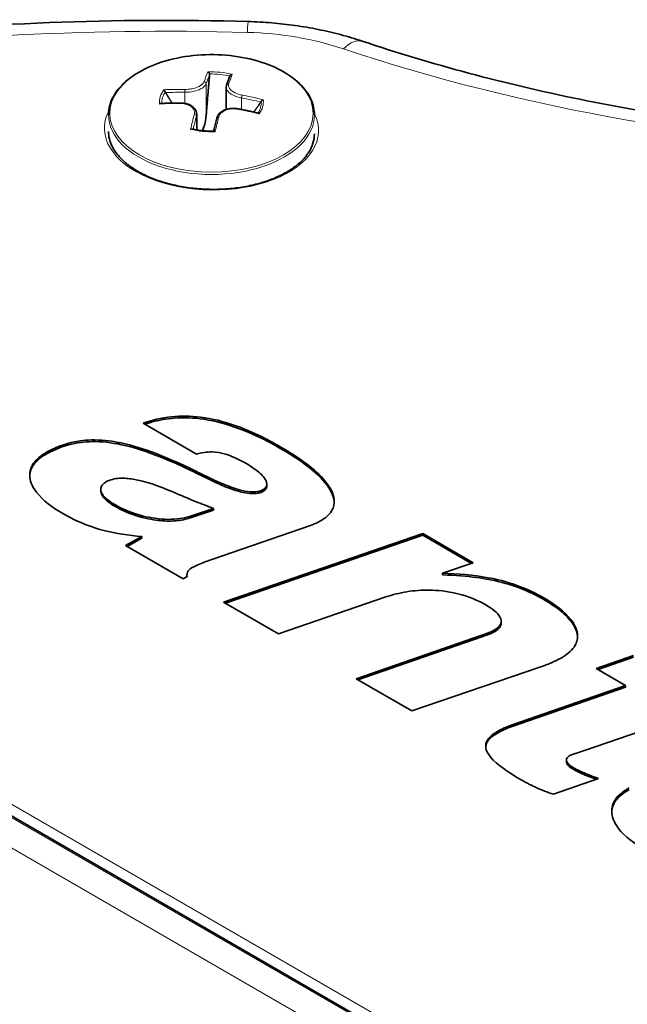
# Model space of a CAD drawing. Units: millimetres. Extents: x 54 to 518, y 74 to 396.
# Drawn here: x 416 to 445, y 161 to 209 of the extents above; entities that cross this region are included whole.
import ezdxf

# ---------------------------------------------------------------- set-up
doc = ezdxf.new("R2010")
doc.units = ezdxf.units.MM
doc.header["$LTSCALE"] = 2
doc.layers.add('Spigoli tangenti', color=9, linetype='Continuous', lineweight=13, true_color=0x808080)
doc.layers.add('Visibile', color=7, linetype='Continuous', lineweight=35)

msp = doc.modelspace()

# ---------------------------------------------------------------- linework, layer by layer
at = {"layer": 'Spigoli tangenti'}
for p, q in [((424.718, 205.9968), (424.718, 204.4856)), ((423.6796, 205.5742), (423.6796, 205.0317)), ((426.4354, 205.2989), (426.4354, 204.739)), ((424.2411, 204.4058), (424.2411, 203.7504)), ((370.9475, 196.609), (476.0725, 135.915)), ((370.4543, 196.2407), (475.601, 135.5342)), ((474.3283, 134.7993), (369.1815, 195.5059)), ((428.3481, 188.3544), (428.3481, 188.2727)), ((416.9981, 188.1225), (416.9981, 188.0408)), ((424.8126, 186.8906), (424.8126, 186.8089)), ((427.475, 186.2835), (427.475, 186.2019)), ((420.283, 185.5602), (420.283, 185.4786)), ((423.9568, 185.0056), (423.9568, 184.9239)), ((441.1158, 181.0319), (441.1158, 180.9502)), ((438.6954, 179.4628), (438.6954, 179.3811)), ((438.8683, 174.5558), (438.8683, 174.4742)), ((442.6199, 172.7521), (442.6199, 172.6704))]:
    msp.add_line(p, q, dxfattribs=at)
for centre, major_axis, ratio, start_param, end_param in [((424.3035, 163.2249), (-79.9966, 1.3017), 0.5661936, 4.6914316, 5.2830947), ((426.6762, 206.0088), (0.0844, 2.9988), 0.0170512, 0, 0.6019781), ((426.4151, 202.8242), (-9.9996, 0.1627), 0.5661936, 4.2016713, 4.6914316), ((431.3427, 205.2114), (0.9536, 2.8444), 0.4027464, 0, 0.6669316), ((462.683, 238.3), (-62.9973, 1.0251), 0.5661936, 1.0600786, 1.536218), ((424.3766, 194.2321), (-1.3541, -13.552), 0.1392376, 3.5832551, 3.6604262), ((424.9722, 205.1116), (-2.5224, 0), 0.5773503, 4.2990369, 4.783005), ((424.9722, 205.0697), (-2.4156, 0), 0.5773503, 4.3300013, 4.7520406), ((424.6195, 206.0067), (0.0943, -0.0332), 0.8599391, 0.2763051, 1.8914523), ((424.4795, 194.2218), (1.3442, 13.4526), 0.1392376, 0.4480421, 0.5188335), ((425.8019, 205.8885), (-0.0943, 0.0332), 0.8599391, 4.9443431, 6.2831853), ((425.5678, 194.1131), (1.3541, 13.552), 0.1392376, 0.4416625, 0.5188335), ((424.9722, 205.1116), (-2.5224, 0), 0.5773503, 5.8698332, 6.3538013), ((424.9722, 205.0697), (-2.4156, 0), 0.5773503, 5.9007976, 6.3091288), ((425.0753, 194.5165), (-13.046, 3.9106), 0.8045369, 5.0526558, 5.1298269), ((425.0575, 194.457), (12.9503, -3.882), 0.8045369, 1.9110632, 1.9818546), ((423.6966, 205.6311), (0.0014, 0.1), 0.1982083, 0.5635967, 2.1787439), ((424.8691, 193.8287), (13.046, -3.9106), 0.8045369, 1.9110632, 1.9882342), ((423.492, 204.9484), (0.0014, 0.1), 0.1982083, 0, 0.6522986), ((426.4524, 205.3557), (0.0183, 0.0983), 0.0787732, 0.5873153, 2.2024626), ((425.0575, 194.457), (12.9503, -3.882), 0.8045369, 1.6330335, 1.7038249), ((425.0753, 194.5165), (-13.046, 3.9106), 0.8045369, 4.7682465, 4.8454176), ((424.9722, 205.0697), (2.4156, 0), 0.5773503, 5.9122389, 6.3228369), ((424.9722, 205.1116), (2.5224, 0), 0.5773503, 5.8698332, 6.3538013), ((424.9749, 203.773), (5.1998, -0.0846), 0.5661936, 2.8681508, 6.5732961), ((426.2478, 204.6731), (0.0183, 0.0983), 0.0787732, 0, 0.6760172), ((424.8691, 193.8287), (13.046, -3.9106), 0.8045369, 1.6266539, 1.7038249), ((424.9722, 204.4724), (-5, 0), 0.5773503, 0, 3.1415927), ((424.3766, 194.2321), (-1.3541, -13.552), 0.1392376, 3.8676644, 3.9448355), ((424.4795, 194.2218), (1.3442, 13.4526), 0.1392376, 0.7260718, 0.7943775), ((424.1425, 204.4156), (0.0968, -0.0252), 0.7405041, 0.2086944, 1.8238417), ((425.5678, 194.1131), (1.3541, 13.552), 0.1392376, 0.7260718, 0.8032428), ((425.3249, 204.2975), (-0.0968, 0.0252), 0.7405041, 4.8767324, 6.2831853), ((424.9722, 205.1116), (2.5224, 0), 0.5773503, 4.2990369, 4.783005), ((424.9722, 203.0609), (1.1074, 0), 0.5773503, 1.4806297, 1.748137)]:
    msp.add_ellipse(centre, major_axis=major_axis, ratio=ratio, start_param=start_param, end_param=end_param, dxfattribs=at)
msp.add_ellipse((424.9722, 204.5485), major_axis=(-4.9362, 0), ratio=0.5773503, dxfattribs=at)
for points, knots in [([(423.6796, 205.5742), (423.7377, 205.5729), (423.7969, 205.5744), (423.9506, 205.5858), (424.0449, 205.6001), (424.2504, 205.6486), (424.358, 205.6874), (424.5648, 205.7954), (424.6512, 205.8701), (424.7049, 205.9642), (424.7123, 205.9805), (424.718, 205.9968)], [0, 0, 0, 0, 0.01581458, 0.01581458, 0.0411179, 0.0411179, 0.07401221, 0.07401221, 0.11677483, 0.11677483, 0.12565021, 0.12565021, 0.12565021, 0.12565021]), ([(424.6168, 206.0941), (424.6118, 206.0798), (424.6051, 206.0655), (424.5571, 205.9826), (424.4797, 205.9165), (424.2945, 205.8204), (424.1982, 205.7855), (424.0142, 205.7414), (423.9298, 205.7281), (423.7922, 205.7169), (423.7392, 205.7151), (423.6872, 205.7158)], [-0.12565021, -0.12565021, -0.12565021, -0.12565021, -0.11677483, -0.11677483, -0.07401221, -0.07401221, -0.0411179, -0.0411179, -0.01581458, -0.01581458, 0, 0, 0, 0]), ([(425.6902, 205.8205), (425.6902, 205.8165), (425.6903, 205.8125), (425.6929, 205.7595), (425.7104, 205.7093), (425.7836, 205.5969), (425.8493, 205.5357), (426.0436, 205.412), (426.1851, 205.3551), (426.3704, 205.3113), (426.4027, 205.3046), (426.4354, 205.2989)], [0.01374247, 0.01374247, 0.01374247, 0.01374247, 0.01581458, 0.01581458, 0.0411179, 0.0411179, 0.07401221, 0.07401221, 0.11677483, 0.11677483, 0.12565021, 0.12565021, 0.12565021, 0.12565021]), ([(426.4634, 205.4384), (426.4341, 205.4438), (426.4052, 205.45), (426.2393, 205.4907), (426.1126, 205.5425), (425.9387, 205.6536), (425.8799, 205.7083), (425.8144, 205.8083), (425.7987, 205.8527), (425.7951, 205.923), (425.799, 205.9496), (425.808, 205.9751)], [-0.12565021, -0.12565021, -0.12565021, -0.12565021, -0.11677483, -0.11677483, -0.07401221, -0.07401221, -0.0411179, -0.0411179, -0.01581458, -0.01581458, 0, 0, 0, 0]), ([(423.481, 205.0281), (423.5103, 205.0277), (423.5392, 205.0262), (423.7051, 205.0114), (423.8318, 204.9738), (424.0057, 204.8711), (424.0645, 204.8146), (424.13, 204.7021), (424.1457, 204.6491), (424.1493, 204.5605), (424.1454, 204.5259), (424.1364, 204.4913)], [-0.12565021, -0.12565021, -0.12565021, -0.12565021, -0.11677483, -0.11677483, -0.07401221, -0.07401221, -0.0411179, -0.0411179, -0.01581458, -0.01581458, 0, 0, 0, 0]), ([(425.3275, 204.3723), (425.3326, 204.3917), (425.3393, 204.4108), (425.3873, 204.5195), (425.4647, 204.5997), (425.6499, 204.7044), (425.7462, 204.7374), (425.9301, 204.769), (426.0146, 204.7737), (426.1522, 204.7666), (426.2052, 204.7603), (426.2572, 204.7507)], [-0.12565021, -0.12565021, -0.12565021, -0.12565021, -0.11677483, -0.11677483, -0.07401221, -0.07401221, -0.0411179, -0.0411179, -0.01581458, -0.01581458, 0, 0, 0, 0])]:
    msp.add_open_spline(points, degree=3, knots=knots, dxfattribs=at)
msp.add_open_spline([(424.2411, 204.4058), (424.2498, 204.4388), (424.2542, 204.472), (424.2542, 204.5048)], degree=3, dxfattribs=at)
at = {"layer": 'Visibile'}
for p, q in [((425.6902, 205.8205), (425.6902, 204.7436)), ((424.2542, 204.5048), (424.2542, 203.748)), ((475.701, 135.5441), (370.5543, 196.2506)), ((424.2507, 188.008), (421.6488, 189.5103)), ((424.1556, 187.2112), (424.1556, 187.1295)), ((427.6629, 186.5516), (427.6629, 186.4699)), ((419.6025, 186.3098), (419.6025, 186.2282)), ((423.9568, 185.0056), (425.0719, 185.38)), ((423.9568, 184.9239), (425.0719, 185.2983)), ((425.0719, 185.38), (425.0719, 185.2983)), ((429.7312, 184.5306), (424.6224, 182.7709)), ((420.8016, 183.5768), (421.5883, 184.0136)), ((421.5883, 184.0136), (421.5883, 183.9319)), ((425.5646, 180.8269), (435.229, 184.1565)), ((425.6532, 180.7757), (435.229, 184.0748)), ((435.229, 184.1565), (437.684, 182.7391)), ((435.229, 184.1565), (435.229, 184.0748)), ((435.229, 184.0748), (437.5949, 182.7089)), ((423.6024, 181.9598), (420.8016, 183.5768)), ((420.8737, 183.5352), (421.5883, 183.9319)), ((437.684, 182.7391), (436.1885, 182.2318)), ((423.7805, 182.1626), (423.7805, 182.081)), ((436.1885, 182.2318), (436.1885, 182.1502)), ((423.7926, 182.0654), (423.6024, 181.9598)), ((428.2271, 179.2897), (425.5646, 180.8269)), ((433.4396, 181.0776), (428.2271, 179.2897)), ((439.044, 179.8983), (439.044, 179.8166)), ((431.996, 177.1137), (438.1076, 179.2245)), ((438.1076, 179.2245), (438.1076, 179.1429)), ((432.0845, 177.0626), (438.1076, 179.1429)), ((443.6572, 177.6065), (445.4726, 178.2424)), ((443.7453, 177.5557), (445.4726, 178.1607)), ((440.917, 177.671), (434.7017, 175.5516)), ((445.0749, 176.788), (443.6572, 177.6065)), ((434.7017, 175.5516), (431.996, 177.1137)), ((439.5771, 174.8711), (445.0749, 176.788)), ((439.5771, 174.7894), (445.0749, 176.7063)), ((445.0749, 176.788), (445.0749, 176.7063)), ((447.7633, 175.2359), (443.1386, 173.6471)), ((439.5771, 174.8711), (439.5771, 174.7894)), ((442.2045, 173.1622), (442.2045, 173.0806)), ((443.7696, 172.2645), (441.574, 171.5056))]:
    msp.add_line(p, q, dxfattribs=at)
for points, knots in [([(426.7606, 209.0076), (423.5395, 209.0982), (420.3128, 209.0809), (413.8915, 208.8305), (410.6969, 208.5974), (404.3823, 207.9181), (401.2625, 207.4719), (395.1392, 206.3719), (392.1357, 205.718), (386.2852, 204.2101), (383.4381, 203.3561), (380.6881, 202.4069)], [0.75522781, 0.75522781, 0.75522781, 0.75522781, 0.87356044, 0.87356044, 0.99189306, 0.99189306, 1.11022568, 1.11022568, 1.22855831, 1.22855831, 1.34689093, 1.34689093, 1.34689093, 1.34689093]), ([(432.2963, 208.0558), (431.9502, 208.1719), (431.5975, 208.2773), (430.8814, 208.4673), (430.5179, 208.5518), (429.7826, 208.6998), (429.4107, 208.7633), (428.6609, 208.8693), (428.283, 208.9117), (427.5238, 208.9755), (427.1424, 208.9968), (426.7606, 209.0076)], [0.26546744, 0.26546744, 0.26546744, 0.26546744, 0.36341952, 0.36341952, 0.46137159, 0.46137159, 0.55932367, 0.55932367, 0.65727574, 0.65727574, 0.75522781, 0.75522781, 0.75522781, 0.75522781]), ([(459.9919, 203.2136), (458.048, 203.2834), (456.1083, 203.4055), (452.256, 203.7533), (450.3433, 203.979), (446.5634, 204.5316), (444.6962, 204.8585), (441.025, 205.6099), (439.2211, 206.0345), (435.694, 206.9768), (433.9708, 207.4945), (432.2963, 208.0558)], [-0.74160689, -0.74160689, -0.74160689, -0.74160689, -0.646379, -0.646379, -0.55115111, -0.55115111, -0.45592322, -0.45592322, -0.36069533, -0.36069533, -0.26546744, -0.26546744, -0.26546744, -0.26546744]), ([(419.9722, 204.4724), (419.9722, 204.7805), (420.0553, 205.088), (420.3787, 205.6752), (420.6225, 205.9542), (421.249, 206.4568), (421.6346, 206.6792), (422.5057, 207.0415), (422.9912, 207.1812), (424.0119, 207.3641), (424.5468, 207.4074), (425.6129, 207.3941), (426.1438, 207.3374), (427.149, 207.1293), (427.6232, 206.9779), (428.4676, 206.594), (428.8375, 206.3615), (429.4333, 205.8369), (429.6597, 205.5449), (429.9139, 204.9887), (429.9722, 204.7307), (429.9722, 204.4724)], [4.5410209, 4.5410209, 4.5410209, 4.5410209, 4.8488363, 4.8488363, 5.1647948, 5.1647948, 5.4875597, 5.4875597, 5.8108494, 5.8108494, 6.1335675, 6.1335675, 6.4560675, 6.4560675, 6.7788506, 6.7788506, 7.1022007, 7.1022007, 7.4245585, 7.4245585, 7.6826136, 7.6826136, 7.6826136, 7.6826136]), ([(424.8764, 206.4633), (424.8735, 206.4742), (424.8692, 206.4849), (424.8573, 206.5075), (424.8494, 206.5189), (424.8339, 206.5365), (424.8265, 206.5434), (424.8113, 206.5552), (424.8034, 206.5601), (424.795, 206.5639), (424.7946, 206.5641), (424.7942, 206.5643)], [-0.014783214, -0.014783214, -0.014783214, -0.014783214, -0.011328553, -0.011328553, -0.007003343, -0.007003343, -0.003547997, -0.003547997, 0, 0, 0.000180552, 0.000180552, 0.000180552, 0.000180552]), ([(424.8796, 206.4277), (424.8799, 206.431), (424.88, 206.4344), (424.8798, 206.4464), (424.8787, 206.455), (424.8764, 206.4633)], [-0.0160476733, -0.0160476733, -0.0160476733, -0.0160476733, -0.0150306554, -0.0150306554, -0.0124223887, -0.0124223887, -0.0124223887, -0.0124223887]), ([(425.8723, 206.3606), (425.8613, 206.3334), (425.8504, 206.3057), (425.8285, 206.2496), (425.8175, 206.2212), (425.7955, 206.1635), (425.7846, 206.1342), (425.7626, 206.0749), (425.7516, 206.0448), (425.7296, 205.9839), (425.7186, 205.953), (425.7076, 205.9218)], [2.966488656, 2.966488656, 2.966488656, 2.966488656, 2.980785631, 2.980785631, 2.995082607, 2.995082607, 3.009379583, 3.009379583, 3.023676558, 3.023676558, 3.037973534, 3.037973534, 3.037973534, 3.037973534]), ([(425.9854, 206.4453), (425.9849, 206.4452), (425.9843, 206.4451), (425.9716, 206.4428), (425.9593, 206.439), (425.9313, 206.4264), (425.9165, 206.4167), (425.894, 206.3958), (425.8852, 206.3852), (425.8767, 206.3703), (425.875, 206.367), (425.8735, 206.3636)], [-0.035366891, -0.035366891, -0.035366891, -0.035366891, -0.035200547, -0.035200547, -0.031367547, -0.031367547, -0.026200734, -0.026200734, -0.022100534, -0.022100534, -0.020957798, -0.020957798, -0.020957798, -0.020957798]), ([(422.6623, 205.6966), (422.6625, 205.6964), (422.6628, 205.6961), (422.6695, 205.6904), (422.6762, 205.6834), (422.6922, 205.6639), (422.7013, 205.6507), (422.7158, 205.6253), (422.7219, 205.6131), (422.7285, 205.5971), (422.7298, 205.5936), (422.7311, 205.5901)], [-0.035366891, -0.035366891, -0.035366891, -0.035366891, -0.035200547, -0.035200547, -0.031367547, -0.031367547, -0.026200734, -0.026200734, -0.022100534, -0.022100534, -0.020957798, -0.020957798, -0.020957798, -0.020957798]), ([(422.7311, 205.5901), (422.7351, 205.579), (422.74, 205.5687), (422.7457, 205.5594), (422.7458, 205.5593), (422.7458, 205.5593)], [-0.0532109407, -0.0532109407, -0.0532109407, -0.0532109407, -0.0496166265, -0.0496166265, -0.049585991, -0.049585991, -0.049585991, -0.049585991]), ([(425.7076, 205.9218), (425.7053, 205.9153), (425.7032, 205.9087), (425.6995, 205.8955), (425.6979, 205.8888), (425.6951, 205.8753), (425.6939, 205.8685), (425.692, 205.8549), (425.6913, 205.848), (425.6904, 205.8343), (425.6902, 205.8274), (425.6902, 205.8205)], [0, 0, 0, 0, 0.002748494, 0.002748494, 0.005496987, 0.005496987, 0.008245481, 0.008245481, 0.010993975, 0.010993975, 0.013742469, 0.013742469, 0.013742469, 0.013742469]), ([(422.5153, 205.0316), (422.5135, 205.0315), (422.5116, 205.0313), (422.5012, 205.03), (422.4925, 205.0277), (422.4749, 205.0205), (422.4661, 205.0157), (422.457, 205.0095), (422.4566, 205.0092), (422.4561, 205.0089)], [-0.0077732686, -0.0077732686, -0.0077732686, -0.0077732686, -0.0070033432, -0.0070033432, -0.0035479974, -0.0035479974, 0, 0, 0.0001805518, 0.0001805518, 0.0001805518, 0.0001805518]), ([(423.4934, 205.0484), (423.4278, 205.0493), (423.3624, 205.0498), (423.2316, 205.05), (423.1662, 205.0497), (423.0357, 205.0482), (422.9705, 205.0471), (422.8402, 205.0441), (422.7751, 205.0421), (422.6451, 205.0374), (422.5802, 205.0347), (422.5153, 205.0316)], [3.245211773, 3.245211773, 3.245211773, 3.245211773, 3.259950037, 3.259950037, 3.274688301, 3.274688301, 3.289426565, 3.289426565, 3.304164829, 3.304164829, 3.318903093, 3.318903093, 3.318903093, 3.318903093]), ([(424.2542, 204.5048), (424.2542, 204.536), (424.2508, 204.5672), (424.2306, 204.6579), (424.2039, 204.7152), (424.1287, 204.8177), (424.0801, 204.8629), (423.9676, 204.9387), (423.9036, 204.9695), (423.7652, 205.0163), (423.6907, 205.0323), (423.574, 205.0454), (423.5339, 205.0479), (423.4934, 205.0484)], [0.01374247, 0.01374247, 0.01374247, 0.01374247, 0.02493324, 0.02493324, 0.04707192, 0.04707192, 0.06945347, 0.06945347, 0.09183502, 0.09183502, 0.11421657, 0.11421657, 0.12565021, 0.12565021, 0.12565021, 0.12565021]), ([(427.3691, 205.0973), (427.3707, 205.0996), (427.3723, 205.1019), (427.378, 205.1107), (427.382, 205.1177), (427.3859, 205.125)], [-0.0160476733, -0.0160476733, -0.0160476733, -0.0160476733, -0.0150306554, -0.0150306554, -0.0124223887, -0.0124223887, -0.0124223887, -0.0124223887]), ([(427.3859, 205.125), (427.391, 205.1347), (427.3974, 205.1442), (427.4138, 205.1641), (427.4241, 205.1742), (427.4432, 205.1898), (427.4519, 205.1958), (427.4695, 205.2063), (427.4783, 205.2106), (427.4874, 205.2141), (427.4878, 205.2142), (427.4883, 205.2144)], [-0.014783214, -0.014783214, -0.014783214, -0.014783214, -0.011328553, -0.011328553, -0.007003343, -0.007003343, -0.003547997, -0.003547997, 0, 0, 0.000180552, 0.000180552, 0.000180552, 0.000180552]), ([(426.2661, 204.7714), (426.2216, 204.7797), (426.1765, 204.7856), (426.086, 204.7928), (426.0407, 204.794), (425.9507, 204.7915), (425.9061, 204.7878), (425.8186, 204.7756), (425.7757, 204.7671), (425.6926, 204.7452), (425.6524, 204.7319), (425.5755, 204.7006), (425.5388, 204.6827), (425.4699, 204.6422), (425.4377, 204.6197), (425.3787, 204.5704), (425.3518, 204.5437), (425.305, 204.4869), (425.2849, 204.457), (425.2509, 204.3927), (425.2374, 204.3582), (425.2282, 204.3227)], [0, 0, 0, 0, 0.01256502, 0.01256502, 0.02513004, 0.02513004, 0.03769506, 0.03769506, 0.05026009, 0.05026009, 0.06282511, 0.06282511, 0.07539013, 0.07539013, 0.08795515, 0.08795515, 0.10052017, 0.10052017, 0.1128085, 0.1128085, 0.12565021, 0.12565021, 0.12565021, 0.12565021]), ([(427.2412, 204.5598), (427.1765, 204.5758), (427.1118, 204.5915), (426.9822, 204.622), (426.9173, 204.6369), (426.7874, 204.6659), (426.7224, 204.68), (426.5922, 204.7075), (426.5271, 204.7208), (426.3967, 204.7467), (426.3314, 204.7592), (426.2661, 204.7714)], [2.96447271, 2.96447271, 2.96447271, 2.96447271, 2.979172875, 2.979172875, 2.99387304, 2.99387304, 3.008573204, 3.008573204, 3.023273369, 3.023273369, 3.037973534, 3.037973534, 3.037973534, 3.037973534]), ([(427.2821, 204.5267), (427.2819, 204.527), (427.2816, 204.5274), (427.2749, 204.5363), (427.2682, 204.5435), (427.2544, 204.5546), (427.2476, 204.5582), (427.2412, 204.5598)], [-0.0353668911, -0.0353668911, -0.0353668911, -0.0353668911, -0.0352005466, -0.0352005466, -0.031367547, -0.031367547, -0.0274734878, -0.0274734878, -0.0274734878, -0.0274734878]), ([(424.718, 204.4856), (424.7005, 204.2789), (424.6661, 204.0741), (424.5844, 203.8317), (424.5585, 203.7676), (424.5265, 203.7094)], [0.606197173, 0.606197173, 0.606197173, 0.606197173, 0.663706987, 0.663706987, 0.682940345, 0.682940345, 0.682940345, 0.682940345]), ([(425.2282, 204.3227), (425.2173, 204.2808), (425.2063, 204.2386), (425.1845, 204.1534), (425.1736, 204.1105), (425.1518, 204.024), (425.141, 203.9804), (425.1192, 203.8926), (425.1084, 203.8484), (425.0881, 203.7651), (425.0787, 203.7261), (425.0693, 203.6869)], [3.245211773, 3.245211773, 3.245211773, 3.245211773, 3.259460093, 3.259460093, 3.273708413, 3.273708413, 3.287956733, 3.287956733, 3.302205053, 3.302205053, 3.314582958, 3.314582958, 3.314582958, 3.314582958]), ([(429.9722, 203.5506), (429.9722, 203.3994), (429.9489, 203.2484), (429.8561, 202.9524), (429.7878, 202.8073), (429.6097, 202.529), (429.502, 202.3956), (429.2498, 202.1417), (429.1063, 202.021), (428.7861, 201.7937), (428.6097, 201.6871), (428.2273, 201.4903), (428.0214, 201.4001), (427.5848, 201.2388), (427.3541, 201.1677), (426.8737, 201.0466), (426.624, 200.9967), (426.1121, 200.9197), (425.8499, 200.8927), (425.3199, 200.8622), (425.0521, 200.8589), (424.5181, 200.8761), (424.2518, 200.8966), (423.7281, 200.9609), (423.4705, 201.0047), (422.9709, 201.1142), (422.7289, 201.1799), (422.2668, 201.3313), (422.0466, 201.4169), (421.6339, 201.6054), (421.4412, 201.7082), (421.0879, 201.9279), (420.9273, 202.0447), (420.6414, 202.2892), (420.5161, 202.4168), (420.3025, 202.68), (420.2147, 202.8156), (420.0883, 203.0706), (420.0446, 203.1896), (419.9866, 203.4277), (419.9722, 203.5468), (419.9722, 203.6656)], [-2.3561945, -2.3561945, -2.3561945, -2.3561945, -2.1810912, -2.1810912, -2.0108064, -2.0108064, -1.8484108, -1.8484108, -1.6902888, -1.6902888, -1.5336112, -1.5336112, -1.3770933, -1.3770933, -1.2202985, -1.2202985, -1.0631586, -1.0631586, -0.9057449, -0.9057449, -0.7481729, -0.7481729, -0.5905691, -0.5905691, -0.4330606, -0.4330606, -0.2757699, -0.2757699, -0.1187996, -0.1187996, 0.037818, 0.037818, 0.1942531, 0.1942531, 0.3511785, 0.3511785, 0.5103083, 0.5103083, 0.6478532, 0.6478532, 0.7853982, 0.7853982, 0.7853982, 0.7853982]), ([(423.959, 203.778), (423.9595, 203.7782), (423.9601, 203.7784), (423.9728, 203.7839), (423.9851, 203.7879), (424.0131, 203.7938), (424.0279, 203.7944), (424.0418, 203.7919), (424.0432, 203.7917), (424.0445, 203.7913)], [-0.0353668911, -0.0353668911, -0.0353668911, -0.0353668911, -0.0352005466, -0.0352005466, -0.0313675469, -0.0313675469, -0.026200734, -0.026200734, -0.0256347825, -0.0256347825, -0.0256347825, -0.0256347825]), ([(425.0885, 203.6874), (425.0173, 203.6854), (424.946, 203.6853), (424.8036, 203.6885), (424.7325, 203.692), (424.5911, 203.7024), (424.5209, 203.7094), (424.3818, 203.7269), (424.3129, 203.7374), (424.1771, 203.7619), (424.1102, 203.7758), (424.0445, 203.7913)], [2.92265583, 2.92265583, 2.92265583, 2.92265583, 3.01006518, 3.01006518, 3.09747453, 3.09747453, 3.18488388, 3.18488388, 3.27229324, 3.27229324, 3.35970259, 3.35970259, 3.35970259, 3.35970259]), ([(425.0885, 203.6874), (425.0932, 203.6875), (425.0983, 203.6867), (425.1105, 203.6833), (425.1178, 203.6801), (425.1331, 203.6716), (425.141, 203.6662), (425.1494, 203.6596), (425.1498, 203.6593), (425.1502, 203.659)], [-0.0096882598, -0.0096882598, -0.0096882598, -0.0096882598, -0.0070033432, -0.0070033432, -0.0035479974, -0.0035479974, 0, 0, 0.0001805518, 0.0001805518, 0.0001805518, 0.0001805518]), ([(421.6488, 189.5103), (422.0741, 189.6647), (422.536, 189.7776), (423.5028, 189.877), (423.9705, 189.8681), (425.0209, 189.7365), (425.5586, 189.5932), (426.8826, 189.1395), (427.6685, 188.7467), (428.3481, 188.3544)], [0, 0, 0, 0, 0.15298465, 0.15298465, 0.29584454, 0.29584454, 0.47441614, 0.47441614, 0.77569394, 0.77569394, 0.77569394, 0.77569394]), ([(421.7364, 189.4597), (422.0511, 189.5684), (422.387, 189.6547), (423.1167, 189.7673), (423.4965, 189.7886), (424.3386, 189.7559), (424.8658, 189.686), (426.4894, 189.2433), (427.465, 188.7826), (428.3481, 188.2727)], [-0.99156648, -0.99156648, -0.99156648, -0.99156648, -0.80252177, -0.80252177, -0.60576516, -0.60576516, -0.37468215, -0.37468215, 0, 0, 0, 0]), ([(416.9981, 188.1225), (417.3374, 188.3109), (417.7246, 188.4707), (418.5268, 188.6591), (418.9049, 188.7013), (419.7843, 188.6984), (420.2205, 188.6314), (421.6477, 188.3276), (422.8702, 187.844), (424.1556, 187.2112)], [0, 0, 0, 0, 0.14398287, 0.14398287, 0.26231872, 0.26231872, 0.40774093, 0.40774093, 0.83451465, 0.83451465, 0.83451465, 0.83451465]), ([(416.9981, 188.0408), (417.3451, 188.2335), (417.7418, 188.3961), (418.5611, 188.5829), (418.9439, 188.6225), (419.8377, 188.6124), (420.3115, 188.5391), (421.8273, 188.1803), (422.9986, 187.6991), (424.1556, 187.1295)], [-1.0100038, -1.0100038, -1.0100038, -1.0100038, -0.8134396, -0.8134396, -0.6539111, -0.6539111, -0.4555269, -0.4555269, 0, 0, 0, 0]), ([(428.3481, 188.3544), (429.2294, 187.8456), (430.0146, 187.2876), (430.7492, 186.3895), (430.8977, 186.0817), (430.95, 185.6186), (430.9168, 185.432), (430.7508, 185.1596), (430.6738, 185.0706), (430.4815, 184.9025), (430.368, 184.8254), (430.2412, 184.755)], [0, 0, 0, 0, 0.37387703, 0.37387703, 0.58323325, 0.58323325, 0.72784685, 0.72784685, 0.80466139, 0.80466139, 0.88222419, 0.88222419, 0.88222419, 0.88222419]), ([(417.7934, 185.108), (417.2633, 185.4141), (416.7805, 185.7671), (416.2244, 186.4862), (416.1561, 186.7611), (416.1402, 187.1727), (416.1967, 187.3742), (416.4035, 187.6705), (416.4966, 187.7685), (416.7221, 187.9553), (416.8537, 188.0423), (416.9981, 188.1225)], [0, 0, 0, 0, 0.22491309, 0.22491309, 0.41232482, 0.41232482, 0.60385269, 0.60385269, 0.70764939, 0.70764939, 0.81415828, 0.81415828, 0.81415828, 0.81415828]), ([(416.1483, 186.9624), (416.1563, 187.1527), (416.2207, 187.3363), (416.4989, 187.7129), (416.7231, 187.8881), (416.9981, 188.0408)], [-0.2177973, -0.2177973, -0.2177973, -0.2177973, -0.11669248, -0.11669248, 0, 0, 0, 0]), ([(426.6365, 187.5705), (426.3134, 187.757), (425.9551, 187.9274), (425.4355, 188.0682), (425.2373, 188.1087), (424.8784, 188.1212), (424.7485, 188.1142), (424.4901, 188.0768), (424.3667, 188.0466), (424.2507, 188.008)], [0, 0, 0, 0, 0.13708765, 0.13708765, 0.19504168, 0.19504168, 0.22884132, 0.22884132, 0.26350693, 0.26350693, 0.26350693, 0.26350693]), ([(428.3481, 188.2727), (428.9051, 187.9511), (429.4479, 187.5958), (430.2479, 186.9203), (430.56, 186.5902), (430.8646, 186.0366), (430.9259, 185.8425), (430.9339, 185.6603)], [-0.64443802, -0.64443802, -0.64443802, -0.64443802, -0.44875718, -0.44875718, -0.29119917, -0.29119917, -0.19625496, -0.19625496, -0.19625496, -0.19625496]), ([(427.475, 186.2835), (427.5343, 186.3165), (427.5807, 186.3545), (427.6447, 186.442), (427.6599, 186.4887), (427.6662, 186.6062), (427.6433, 186.6776), (427.5586, 186.842), (427.4645, 186.9719), (427.0919, 187.2902), (426.8663, 187.4378), (426.6365, 187.5705)], [0, 0, 0, 0, 0.02516038, 0.02516038, 0.05055498, 0.05055498, 0.08745274, 0.08745274, 0.14091608, 0.14091608, 0.19162325, 0.19162325, 0.19162325, 0.19162325]), ([(424.1556, 187.2112), (424.2509, 187.1673), (424.3523, 187.1187), (424.5667, 187.0141), (424.693, 186.951), (424.8126, 186.8906)], [0, 0, 0, 0, 0.036485595, 0.036485595, 0.084268456, 0.084268456, 0.084268456, 0.084268456]), ([(424.1556, 187.1295), (424.2509, 187.0856), (424.3524, 187.037), (424.5667, 186.9324), (424.693, 186.8693), (424.8126, 186.8089)], [-0.08399054, -0.08399054, -0.08399054, -0.08399054, -0.047617579, -0.047617579, 0, 0, 0, 0]), ([(424.8126, 186.8906), (425.4128, 186.5916), (425.9789, 186.359), (426.6318, 186.2078), (426.8128, 186.1796), (427.0771, 186.1776), (427.1693, 186.1849), (427.2971, 186.2124), (427.3358, 186.2235), (427.4094, 186.2504), (427.4436, 186.2661), (427.475, 186.2835)], [0, 0, 0, 0, 0.23752381, 0.23752381, 0.32511337, 0.32511337, 0.37322485, 0.37322485, 0.39577661, 0.39577661, 0.41861897, 0.41861897, 0.41861897, 0.41861897]), ([(419.8767, 186.6759), (419.7884, 186.6269), (419.717, 186.5707), (419.6253, 186.4463), (419.6044, 186.3836), (419.6007, 186.2462), (419.6226, 186.1638), (419.7277, 185.987), (419.8071, 185.9019), (420.0106, 185.7289), (420.1434, 185.6408), (420.283, 185.5602)], [0, 0, 0, 0, 0.03745648, 0.03745648, 0.07187905, 0.07187905, 0.1103098, 0.1103098, 0.14994535, 0.14994535, 0.19703846, 0.19703846, 0.19703846, 0.19703846]), ([(423.101, 186.1752), (422.4021, 186.4783), (421.7423, 186.7033), (420.9591, 186.8321), (420.7295, 186.8532), (420.3877, 186.8338), (420.2716, 186.8171), (420.0554, 186.7605), (419.9606, 186.7225), (419.8767, 186.6759)], [0, 0, 0, 0, 0.26161854, 0.26161854, 0.36047282, 0.36047282, 0.41435153, 0.41435153, 0.46698961, 0.46698961, 0.46698961, 0.46698961]), ([(424.8126, 186.8089), (425.1385, 186.6466), (425.5113, 186.4755), (426.104, 186.26), (426.3688, 186.1772), (426.7487, 186.1105), (426.8792, 186.0957), (427.0946, 186.0972), (427.1806, 186.1052), (427.3426, 186.1411), (427.4134, 186.1676), (427.475, 186.2019)], [-0.30146823, -0.30146823, -0.30146823, -0.30146823, -0.17134791, -0.17134791, -0.09086183, -0.09086183, -0.05253514, -0.05253514, -0.02617235, -0.02617235, 0, 0, 0, 0]), ([(427.475, 186.2019), (427.5072, 186.2197), (427.5358, 186.2392), (427.5848, 186.2815), (427.6047, 186.3038), (427.6504, 186.3729), (427.6629, 186.4211), (427.6629, 186.4699)], [-0.2963364, -0.2963364, -0.2963364, -0.2963364, -0.278841804, -0.278841804, -0.261629699, -0.261629699, -0.228324658, -0.228324658, -0.228324658, -0.228324658]), ([(419.6025, 186.2282), (419.6025, 186.2171), (419.6031, 186.2059), (419.6113, 186.1214), (419.6419, 186.021), (419.8711, 185.7426), (420.0714, 185.6007), (420.283, 185.4786)], [-0.17213078, -0.17213078, -0.17213078, -0.17213078, -0.16120178, -0.16120178, -0.08974483, -0.08974483, 0, 0, 0, 0]), ([(425.0719, 185.38), (424.7844, 185.4831), (424.481, 185.6014), (423.8376, 185.8609), (423.4586, 186.0209), (423.101, 186.1752)], [0, 0, 0, 0, 0.10121977, 0.10121977, 0.2353072, 0.2353072, 0.2353072, 0.2353072]), ([(420.283, 185.5602), (420.6825, 185.3295), (421.1387, 185.1368), (422.0221, 184.9189), (422.4505, 184.8518), (423.0658, 184.8443), (423.2598, 184.8555), (423.6291, 184.9101), (423.7983, 184.951), (423.9568, 185.0056)], [0, 0, 0, 0, 0.16952411, 0.16952411, 0.28699045, 0.28699045, 0.34204366, 0.34204366, 0.3945182, 0.3945182, 0.3945182, 0.3945182]), ([(420.283, 185.4786), (420.5819, 185.3059), (420.9144, 185.1535), (421.726, 184.8903), (422.1114, 184.8278), (422.6648, 184.7645), (422.9523, 184.754), (423.4937, 184.7987), (423.7345, 184.8474), (423.9568, 184.9239)], [-0.31707084, -0.31707084, -0.31707084, -0.31707084, -0.24758001, -0.24758001, -0.16465585, -0.16465585, -0.07874906, -0.07874906, 0, 0, 0, 0]), ([(421.5883, 184.0136), (420.9582, 184.0671), (420.3299, 184.1594), (419.2721, 184.4313), (418.5761, 184.6561), (417.7934, 185.108)], [0, 0, 0, 0, 0.19063212, 0.19063212, 0.34586526, 0.34586526, 0.34586526, 0.34586526]), ([(430.2412, 184.755), (430.1684, 184.7145), (430.0915, 184.6765), (429.9645, 184.6212), (429.8758, 184.5835), (429.7312, 184.5306)], [0, 0, 0, 0, 0.030927701, 0.030927701, 0.048548947, 0.048548947, 0.048548947, 0.048548947]), ([(424.6224, 182.7709), (424.5214, 182.7312), (424.4134, 182.6872), (424.2681, 182.6232), (424.1754, 182.5814), (424.0778, 182.5273)], [0, 0, 0, 0, 0.037239885, 0.037239885, 0.055665944, 0.055665944, 0.055665944, 0.055665944]), ([(424.0778, 182.5273), (423.9818, 182.474), (423.892, 182.411), (423.8186, 182.3136), (423.7945, 182.2736), (423.7765, 182.1663), (423.7809, 182.1151), (423.7926, 182.0654)], [0, 0, 0, 0, 0.040747774, 0.040747774, 0.056358723, 0.056358723, 0.069829248, 0.069829248, 0.069829248, 0.069829248]), ([(436.1885, 182.2318), (436.9314, 182.2099), (437.6883, 182.1466), (438.7946, 181.9433), (439.2696, 181.833), (440.2796, 181.4696), (440.7171, 181.2621), (441.1158, 181.0319)], [0, 0, 0, 0, 0.22300315, 0.22300315, 0.34679592, 0.34679592, 0.45900941, 0.45900941, 0.45900941, 0.45900941]), ([(436.1885, 182.1502), (437.4979, 182.1115), (438.3596, 181.9612), (439.7658, 181.617), (440.4856, 181.3141), (441.1158, 180.9502)], [-0.4563018, -0.4563018, -0.4563018, -0.4563018, -0.26739163, -0.26739163, 0, 0, 0, 0]), ([(438.2978, 180.691), (437.9016, 180.9197), (437.4494, 181.1089), (436.4064, 181.365), (435.9247, 181.4032), (435.1909, 181.4169), (434.8232, 181.3905), (434.1019, 181.2746), (433.7607, 181.1867), (433.4396, 181.0776)], [0, 0, 0, 0, 0.16808675, 0.16808675, 0.33862044, 0.33862044, 0.51778419, 0.51778419, 0.69778178, 0.69778178, 0.69778178, 0.69778178]), ([(438.6954, 179.4628), (438.8081, 179.5254), (438.9033, 179.5972), (439.0173, 179.7482), (439.0433, 179.8202), (439.0447, 179.9776), (439.0149, 180.0596), (438.9072, 180.2321), (438.8191, 180.3224), (438.5964, 180.5072), (438.4497, 180.6033), (438.2978, 180.691)], [0, 0, 0, 0, 0.04781999, 0.04781999, 0.08763749, 0.08763749, 0.13122822, 0.13122822, 0.18437605, 0.18437605, 0.24917953, 0.24917953, 0.24917953, 0.24917953]), ([(441.1158, 181.0319), (441.6418, 180.7282), (442.1213, 180.3779), (442.6486, 179.6971), (442.7373, 179.4356), (442.7557, 179.013), (442.7035, 178.8239), (442.51, 178.5446), (442.422, 178.4515), (442.208, 178.2739), (442.083, 178.1912), (441.9457, 178.1149)], [0, 0, 0, 0, 0.22313811, 0.22313811, 0.39051114, 0.39051114, 0.53406747, 0.53406747, 0.61279429, 0.61279429, 0.69370953, 0.69370953, 0.69370953, 0.69370953]), ([(441.1158, 180.9502), (441.4428, 180.7614), (441.7497, 180.5558), (442.2316, 180.1429), (442.4205, 179.9373), (442.6764, 179.5129), (442.7391, 179.3116), (442.7472, 179.1268)], [-0.53123285, -0.53123285, -0.53123285, -0.53123285, -0.41557998, -0.41557998, -0.31468921, -0.31468921, -0.21881752, -0.21881752, -0.21881752, -0.21881752]), ([(438.6954, 179.3811), (438.7634, 179.4189), (438.8253, 179.4602), (438.9256, 179.547), (438.9648, 179.5914), (439.0275, 179.6965), (439.044, 179.7559), (439.044, 179.8166)], [-0.35134006, -0.35134006, -0.35134006, -0.35134006, -0.29651711, -0.29651711, -0.24590769, -0.24590769, -0.18409054, -0.18409054, -0.18409054, -0.18409054]), ([(438.1076, 179.2245), (438.2259, 179.2611), (438.3437, 179.3022), (438.4968, 179.3669), (438.6101, 179.4154), (438.6954, 179.4628)], [0, 0, 0, 0, 0.040773619, 0.040773619, 0.057870737, 0.057870737, 0.057870737, 0.057870737]), ([(438.1076, 179.1429), (438.3021, 179.203), (438.4143, 179.2503), (438.5349, 179.3016), (438.6259, 179.3425), (438.6954, 179.3811)], [-0.046075114, -0.046075114, -0.046075114, -0.046075114, -0.029511501, -0.029511501, 0, 0, 0, 0]), ([(441.9457, 178.1149), (441.7984, 178.0331), (441.6436, 177.956), (441.3802, 177.8395), (441.1933, 177.76), (440.917, 177.671)], [0, 0, 0, 0, 0.06250895, 0.06250895, 0.10123264, 0.10123264, 0.10123264, 0.10123264]), ([(439.9834, 172.2183), (439.3583, 172.5792), (438.8298, 172.9486), (438.3842, 173.4765), (438.3123, 173.6319), (438.2784, 173.8929), (438.3029, 174.0117), (438.4187, 174.2067), (438.4853, 174.2814), (438.6537, 174.4257), (438.7563, 174.4936), (438.8683, 174.5558)], [0, 0, 0, 0, 0.26519667, 0.26519667, 0.4037541, 0.4037541, 0.52548019, 0.52548019, 0.60992195, 0.60992195, 0.69931888, 0.69931888, 0.69931888, 0.69931888]), ([(438.2912, 173.8008), (438.2996, 173.9091), (438.3415, 174.0131), (438.5206, 174.2501), (438.6805, 174.3699), (438.8683, 174.4742)], [-0.13752812, -0.13752812, -0.13752812, -0.13752812, -0.07967972, -0.07967972, 0, 0, 0, 0]), ([(438.8683, 174.5558), (438.9714, 174.6131), (439.0787, 174.6678), (439.2455, 174.7465), (439.3746, 174.8064), (439.5771, 174.8711)], [0, 0, 0, 0, 0.043760277, 0.043760277, 0.065764795, 0.065764795, 0.065764795, 0.065764795]), ([(438.8683, 174.4742), (438.9735, 174.5326), (439.0833, 174.5885), (439.3153, 174.6976), (439.4428, 174.7465), (439.5771, 174.7894)], [-0.091335202, -0.091335202, -0.091335202, -0.091335202, -0.04666909, -0.04666909, 0, 0, 0, 0]), ([(443.1386, 173.6471), (442.9958, 173.5959), (442.8442, 173.5449), (442.6316, 173.4757), (442.4305, 173.4105), (442.4038, 173.3957)], [0, 0, 0, 0, 0.051132838, 0.051132838, 0.074255757, 0.074255757, 0.074255757, 0.074255757]), ([(442.4038, 173.3957), (442.34, 173.3603), (442.2833, 173.3194), (442.2206, 173.2394), (442.2058, 173.2043), (442.2033, 173.1307), (442.2156, 173.0953), (442.2684, 173.0096), (442.3194, 172.96), (442.4458, 172.8582), (442.5329, 172.8023), (442.6199, 172.7521)], [0, 0, 0, 0, 0.02709631, 0.02709631, 0.04663826, 0.04663826, 0.06607378, 0.06607378, 0.0945592, 0.0945592, 0.13170493, 0.13170493, 0.13170493, 0.13170493]), ([(442.2045, 173.0806), (442.2045, 173.0713), (442.2053, 173.0619), (442.2124, 173.0231), (442.2283, 172.9795), (442.3589, 172.8344), (442.4846, 172.7486), (442.6199, 172.6704)], [-0.1103863, -0.1103863, -0.1103863, -0.1103863, -0.09751153, -0.09751153, -0.05742941, -0.05742941, 0, 0, 0, 0]), ([(442.6199, 172.7521), (442.715, 172.6972), (442.8505, 172.6348), (443.0757, 172.5372), (443.2692, 172.456), (443.7696, 172.2645)], [0, 0, 0, 0, 0.040319317, 0.040319317, 0.070869473, 0.070869473, 0.070869473, 0.070869473]), ([(442.6199, 172.6704), (442.7374, 172.6026), (442.9101, 172.5273), (443.1509, 172.423), (443.4204, 172.3172), (443.6577, 172.2258)], [-0.12509503, -0.12509503, -0.12509503, -0.12509503, -0.09316991, -0.09316991, -0.01295791, -0.01295791, -0.01295791, -0.01295791]), ([(441.574, 171.5056), (441.2846, 171.6019), (441.0082, 171.7092), (440.5726, 171.9061), (440.3032, 172.0336), (439.9834, 172.2183)], [0, 0, 0, 0, 0.0998595, 0.0998595, 0.16560408, 0.16560408, 0.16560408, 0.16560408]), ([(446.0517, 168.793), (445.5216, 169.0991), (445.0388, 169.4522), (444.4828, 170.1712), (444.4145, 170.4462), (444.3985, 170.8577), (444.4551, 171.0593), (444.6619, 171.3555), (444.755, 171.4535), (444.9805, 171.6403), (445.112, 171.7273), (445.2564, 171.8075)], [0, 0, 0, 0, 0.22491309, 0.22491309, 0.41232482, 0.41232482, 0.60385269, 0.60385269, 0.70764939, 0.70764939, 0.81415828, 0.81415828, 0.81415828, 0.81415828]), ([(444.4067, 170.6474), (444.4146, 170.8378), (444.479, 171.0213), (444.7572, 171.398), (444.9815, 171.5732), (445.2564, 171.7259)], [-0.2177973, -0.2177973, -0.2177973, -0.2177973, -0.11669248, -0.11669248, 0, 0, 0, 0])]:
    msp.add_open_spline(points, degree=3, knots=knots, dxfattribs=at)
for points, weights in [([(424.8796, 206.4277), (424.7798, 205.2157), (424.718, 204.4856)], [1.01412841173, 1.06200157215, 1.04592347068]), ([(423.0613, 205.0485), (422.9145, 205.2852), (422.7458, 205.5593)], [1.0361097658, 1.02768209431, 1.01412841173]), ([(427.3691, 205.0973), (427.1849, 204.8349), (427.0267, 204.6115)], [1.01412841173, 1.02894429643, 1.03763498359])]:
    msp.add_rational_spline(points, weights, degree=2, dxfattribs=at)
for points in [[(425.8735, 206.3636), (425.8731, 206.3626), (425.8727, 206.3616), (425.8723, 206.3606)], [(423.7805, 182.081), (423.7805, 182.0737), (423.7808, 182.0664), (423.7812, 182.0591)]]:
    msp.add_open_spline(points, degree=3, dxfattribs=at)

doc.saveas('drawing.dxf')
